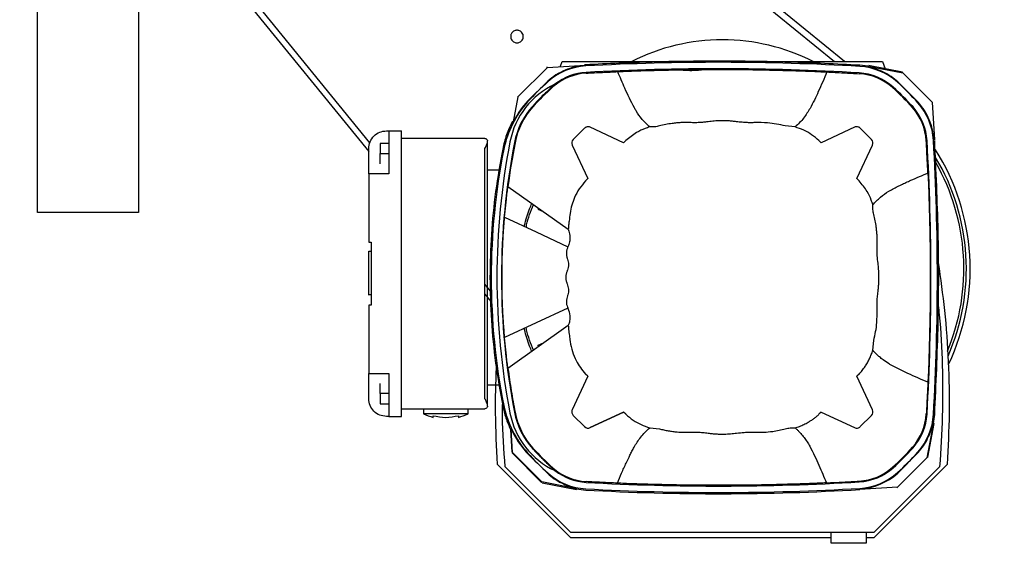
# Model space of a CAD drawing. Units: millimetres. Extents: x 11 to 419, y 1 to 296.
# Drawn here: x 107 to 114, y 248 to 252 of the extents above; entities that cross this region are included whole.
import ezdxf

# ---------------------------------------------------------------- set-up
doc = ezdxf.new("R2010")
doc.units = ezdxf.units.MM
doc.styles.add('SLDTEXTSTYLE0', font='TXT', dxfattribs={"width": 0.605})
doc.dimstyles.new('SLDDIMSTYLE0', dxfattribs={"dimtxt": 3.5, "dimasz": 3.302, "dimexe": 0, "dimexo": 0.0625, "dimgap": 0.875, "dimtad": 1, "dimdec": 3, "dimlfac": 50, "dimrnd": 1e-09, "dimzin": 12, "dimdsep": 46, "dimtxsty": 'SLDTEXTSTYLE0', "dimsah": 1, "dimcen": 0.09, "dimadec": 0, "dimazin": 3, "dimtfac": 1, "dimtdec": 3, "dimtofl": 0, "dimtmove": 0, "dimatfit": 3, "dimfxl": 0, "dimfrac": 2, "dimtolj": 1, "dimtzin": 12, "dimarcsym": 0})

# ---------------------------------------------------------------- blocks, each defined once
blk = doc.blocks.new('_D_1')
at = {"color": 7, "linetype": 'Continuous', "lineweight": 0}
for p, q in [((98.5997, 255.9575), (188.9199, 255.9575)), ((187.9199, 255.9575), (187.9199, 226.1575)), ((100.2157, 226.1575), (188.9199, 226.1575))]:
    blk.add_line(p, q, dxfattribs=at)
at = {"color": 7, "linetype": 'Continuous', "lineweight": 18}
for points in [[(187.9199, 255.9575), (187.4119, 252.6555), (188.4279, 252.6555)], [(187.9199, 226.1575), (188.4279, 229.4595), (187.4119, 229.4595)]]:
    blk.add_solid(points, dxfattribs=at)
at = {"color": 7, "linetype": 'Continuous', "lineweight": 18, "insert": (183.4082, 236.3781), "char_height": 3.5, "attachment_point": 1, "rotation": 90, "style": 'SLDTEXTSTYLE0'}
blk.add_mtext('1490', dxfattribs=at)

msp = doc.modelspace()

# ---------------------------------------------------------------- linework, layer by layer
at = {"color": 7, "linetype": 'Continuous', "lineweight": 25}
for p, q in [((106.681136, 250.401379), (106.681136, 254.571379)), ((107.481136, 253.401379), (107.481136, 250.401379)), ((112.189554, 252.251379), (112.991451, 251.598688)), ((113.070658, 251.598688), (112.26876, 252.251379)), ((108.263536, 252.163146), (109.303827, 250.885042)), ((109.312728, 250.953313), (108.359812, 252.124067)), ((110.822268, 251.561029), (110.836327, 251.598688)), ((110.836327, 251.598688), (111.937314, 251.598688)), ((112.20084, 251.598688), (113.371327, 251.598688)), ((113.371327, 251.598688), (113.393248, 251.539991)), ((110.484887, 251.316924), (110.717898, 251.549935)), ((110.717898, 251.549935), (110.714195, 251.553637)), ((110.717898, 251.549935), (111.01609, 251.567623)), ((111.022054, 251.571471), (111.011549, 251.570778)), ((111.746413, 251.531522), (111.771264, 251.532015)), ((111.95325, 251.534042), (111.979063, 251.534107)), ((112.228582, 251.533694), (112.258382, 251.533516)), ((112.427808, 251.5311), (112.458161, 251.530413)), ((113.25631, 251.559541), (113.191563, 251.567624)), ((113.25524, 251.561241), (113.532183, 251.507508)), ((113.53061, 251.51334), (113.259869, 251.56587)), ((113.371327, 251.548688), (113.373003, 251.543919)), ((113.535886, 251.511211), (113.532183, 251.507508)), ((113.532183, 251.507508), (113.765194, 251.274497)), ((110.72067, 251.441723), (110.558015, 251.279927)), ((113.654565, 251.274435), (113.492485, 251.436808)), ((110.778134, 251.417531), (110.757684, 251.400159)), ((110.484887, 251.316924), (110.446909, 251.121181)), ((110.481185, 251.320627), (110.484887, 251.316924)), ((113.765194, 251.274497), (113.782883, 250.976306)), ((110.446909, 251.121181), (110.441613, 251.122371)), ((109.443827, 251.048568), (109.463827, 251.048568)), ((109.463827, 251.048568), (109.563827, 251.048568)), ((111.011813, 251.069396), (110.923, 250.980583)), ((111.32096, 250.954279), (111.057002, 251.077364)), ((112.679448, 251.079382), (112.602221, 251.086915)), ((113.150653, 251.077364), (112.886695, 250.954279)), ((113.284655, 250.980583), (113.195842, 251.069396)), ((110.223827, 250.988568), (109.563827, 250.988568)), ((110.243827, 250.961483), (110.243827, 250.968568)), ((110.243827, 248.875653), (110.243827, 250.961483)), ((111.32096, 250.954279), (111.338947, 250.971206)), ((112.868708, 250.971206), (112.886695, 250.954279)), ((109.303827, 250.848568), (109.303827, 250.908568)), ((109.393827, 250.948568), (109.393827, 250.868568)), ((109.463827, 250.948568), (109.393827, 250.948568)), ((109.463827, 250.908568), (109.463827, 250.708568)), ((109.563827, 248.928568), (109.563827, 250.908568)), ((110.223827, 248.928568), (110.223827, 250.908568)), ((110.915031, 250.935394), (111.038117, 250.671436)), ((113.169538, 250.671436), (113.292623, 250.935394)), ((109.393827, 250.788568), (109.393827, 250.868568)), ((109.393827, 250.868568), (109.463827, 250.868568)), ((110.336679, 250.738568), (110.243827, 250.738568)), ((109.303827, 250.708568), (109.303827, 250.168568)), ((109.463827, 250.708568), (109.443827, 250.708568)), ((111.021189, 250.653449), (111.038117, 250.671436)), ((113.169538, 250.671436), (113.186466, 250.653449)), ((110.406276, 250.608853), (110.88328, 250.269533)), ((110.381477, 250.38944), (110.393459, 250.508453)), ((110.647488, 250.437265), (110.643809, 250.428384)), ((110.643809, 250.428384), (110.685734, 250.410059)), ((107.481136, 250.401379), (106.681136, 250.401379)), ((110.379398, 250.364858), (110.381477, 250.38944)), ((113.746219, 250.245847), (113.746831, 250.21709)), ((109.323827, 250.168568), (109.323827, 249.668568)), ((109.303827, 250.095061), (109.323827, 250.095061)), ((109.303827, 249.749237), (109.303827, 250.095001)), ((110.360627, 250.021478), (110.360902, 250.03402)), ((110.267377, 249.780429), (110.223827, 249.833935)), ((109.323827, 249.749958), (109.303827, 249.749958)), ((110.223827, 249.754729), (110.270087, 249.697894)), ((109.303827, 249.668568), (109.303827, 249.128568)), ((113.746831, 249.560046), (113.746282, 249.534092)), ((110.88328, 249.507604), (110.406288, 249.168293)), ((110.381477, 249.387696), (110.379398, 249.412278)), ((110.393459, 249.268683), (110.381477, 249.387696)), ((110.685731, 249.367076), (110.643809, 249.348752)), ((110.643809, 249.348752), (110.682502, 249.364779)), ((110.643809, 249.348752), (110.647487, 249.339872)), ((113.294642, 249.312947), (113.302174, 249.390174)), ((110.406288, 249.168293), (110.406276, 249.168285)), ((109.443827, 249.128568), (109.463827, 249.128568)), ((109.463827, 249.128568), (109.463827, 248.928568)), ((111.038117, 249.1057), (110.915031, 248.841743)), ((111.038117, 249.1057), (111.021189, 249.123688)), ((113.186466, 249.123688), (113.169538, 249.1057)), ((113.292623, 248.841743), (113.169538, 249.1057)), ((109.393827, 248.968568), (109.393827, 249.048568)), ((110.243827, 249.038568), (110.336679, 249.038568)), ((109.303827, 248.928568), (109.303827, 248.988568)), ((109.393827, 248.968568), (109.393827, 248.888568)), ((109.463827, 248.968568), (109.393827, 248.968568)), ((109.393827, 248.888568), (109.463827, 248.888568)), ((110.243827, 248.868568), (110.243827, 248.875653)), ((109.463827, 248.788568), (109.443827, 248.788568)), ((109.463827, 248.788568), (109.563827, 248.788568)), ((109.563827, 248.848568), (110.223827, 248.848568)), ((109.737827, 248.848568), (109.737827, 248.808568)), ((109.813827, 248.781089), (109.813827, 248.793915)), ((110.013827, 248.793915), (110.013827, 248.781038)), ((110.089827, 248.808568), (110.089827, 248.848568)), ((110.923, 248.796554), (111.011813, 248.70774)), ((111.057002, 248.699772), (111.32096, 248.822858)), ((111.32096, 248.822858), (111.057002, 248.699772)), ((111.338947, 248.80593), (111.32096, 248.822858)), ((112.886695, 248.822858), (112.868708, 248.80593)), ((112.886695, 248.822858), (113.150653, 248.699772)), ((113.195842, 248.70774), (113.284655, 248.796554)), ((113.776143, 248.73533), (113.784838, 248.803845)), ((113.7765, 248.737156), (113.722768, 248.460212)), ((113.729625, 248.46707), (113.781129, 248.732527)), ((110.426785, 248.684246), (110.43156, 248.686397)), ((110.426785, 248.684246), (110.437418, 248.505001)), ((110.442461, 248.502639), (110.43156, 248.686397)), ((111.528207, 248.697754), (111.605433, 248.690221)), ((110.442461, 248.502639), (110.438758, 248.498936)), ((110.438758, 248.498936), (110.671769, 248.265925)), ((110.675472, 248.269628), (110.442461, 248.502639)), ((110.558015, 248.497209), (110.72067, 248.335413)), ((113.492485, 248.340329), (113.654565, 248.502701)), ((113.729625, 248.46707), (113.722768, 248.460212)), ((110.903827, 247.828688), (110.323827, 248.408688)), ((110.903827, 247.868688), (110.383827, 248.388688)), ((113.883827, 248.408688), (113.303827, 247.828688)), ((113.823827, 248.388688), (113.303827, 247.868688)), ((113.722768, 248.460212), (113.489757, 248.227202)), ((110.778134, 248.359605), (110.757684, 248.376977)), ((110.671769, 248.265925), (110.675472, 248.269628)), ((110.952415, 248.215895), (110.675472, 248.269628)), ((110.677045, 248.263796), (110.947786, 248.211266)), ((111.483792, 248.25189), (111.473127, 248.252185)), ((111.771264, 248.245121), (111.749221, 248.245555)), ((112.258382, 248.24362), (112.228582, 248.243442)), ((112.746655, 248.254696), (112.736117, 248.25436)), ((110.949869, 248.21497), (111.022054, 248.205665)), ((113.489757, 248.227202), (113.191565, 248.209513)), ((113.489757, 248.227202), (113.484544, 248.221989)), ((113.303827, 247.868688), (110.903827, 247.868688)), ((112.963827, 247.868688), (112.963827, 247.788688)), ((113.243827, 247.788688), (113.243827, 247.868688)), ((112.963827, 247.828688), (110.903827, 247.828688)), ((113.303827, 247.828688), (113.243827, 247.828688))]:
    msp.add_line(p, q, dxfattribs=at)
at = {"color": 7, "linetype": 'Continuous', "lineweight": 25, "flags": 128}
for points in [[(110.379398, 250.364858), (110.63, 250.248211), (110.880601, 250.131564)], [(110.880601, 249.645572), (110.63, 249.528925), (110.379398, 249.412278)]]:
    msp.add_lwpolyline(points, dxfattribs=at)
at = {"color": 7, "linetype": 'Continuous', "lineweight": 25}
for centre, radius, start, end in [((112.103827, 250.168688), 1.6, 90, 116.6516801), ((112.103827, 250.168688), 1.6, 63.3483199, 90), ((112.073168, 232.600568), 18.9904, 86.6254537, 93.1713249), ((111.049715, 251.072237), 0.4904, 93.1713249, 131.6865684), ((111.049715, 251.072237), 0.4393, 93.1713249, 128.1857059), ((112.073168, 232.600568), 18.9393, 86.6254537, 93.1713249), ((112.073168, 232.600568), 18.933854, 90.3628868, 90.9136329), ((113.162132, 251.068491), 0.4393, 48.1102102, 86.6254537), ((113.162132, 251.068491), 0.4904, 48.1102102, 86.6254537), ((112.103827, 249.888568), 2.0754, 131.6865684, 138.0101751), ((111.049715, 251.072237), 0.433156, 93.1713249, 131.6865684), ((113.162132, 251.068491), 0.433156, 48.1102102, 86.6254537), ((112.103827, 249.888568), 2.0754, 41.7866035, 48.1102102), ((111.045197, 250.841423), 0.634999, 114.8707212, 169.0138963), ((112.103827, 249.888568), 2.018156, 131.6865684, 138.0101751), ((112.103827, 249.888568), 2.018156, 41.7866035, 48.1102102), ((112.103827, 249.888568), 2.0243, 41.7866035, 48.1102102), ((111.148734, 250.748231), 0.7904, 138.0101751, 168.7187418), ((113.285654, 250.944746), 0.4904, 3.2728348, 41.7866035), ((111.045197, 250.841423), 0.598953, 138.0101751, 169.0138963), ((111.045197, 250.841423), 0.593856, 138.0101751, 169.0138963), ((113.285654, 250.944746), 0.433156, 3.2728348, 41.7866035), ((113.285654, 250.944746), 0.4393, 3.2728348, 41.7866035), ((115.953564, 249.888568), 5.634999, 169.0138963, 190.9861037), ((110.951284, 250.952298), 0.04, 135, 205), ((113.256371, 250.952298), 0.04, 335, 45), ((94.815827, 249.888568), 18.9393, 356.7271652, 3.2728348), ((94.815827, 249.888568), 18.9904, 356.7271652, 3.2728348), ((115.458264, 249.888568), 5.184836, 168.7187418, 191.2812582), ((115.953564, 249.888568), 5.598953, 169.0138963, 190.9861037), ((115.953564, 249.888568), 5.593856, 169.0138963, 172.6018526), ((112.31596, 249.956556), 1.75, 334.5282589, 32.5727233), ((112.31596, 249.956556), 1.72, 336.300854, 30.8620046), ((112.31596, 249.956556), 1.7, 337.4855743, 29.6885275), ((111.148734, 249.028905), 0.7904, 191.2812582, 221.9898249), ((109.913827, 249.175768), 0.4072, 244.3885117, 255.7809148), ((109.913827, 249.175768), 0.4072, 284.216087, 295.6095401), ((111.045197, 248.935714), 0.634999, 190.9861037, 245.1292788), ((111.045197, 248.935714), 0.598953, 190.9861037, 221.9898249), ((111.045197, 248.935714), 0.593856, 190.9861037, 221.9898249), ((113.256371, 248.824838), 0.04, 315, 25), ((113.285654, 248.83239), 0.433156, 318.2133965, 356.7271652), ((113.285654, 248.83239), 0.4393, 318.2133965, 356.7271652), ((113.285654, 248.83239), 0.4904, 318.2133965, 356.7271652), ((111.040097, 248.736024), 0.04, 225, 294.9999991), ((112.103827, 249.888568), 2.018156, 311.8897898, 318.2133965), ((112.103827, 249.888568), 2.0754, 221.9898249, 228.3134316), ((112.103827, 249.888568), 2.018156, 221.9898249, 228.3134316), ((112.103827, 249.888568), 2.0243, 311.8897898, 318.2133965), ((112.103827, 249.888568), 2.0754, 311.8897898, 318.2133965), ((111.049715, 248.704899), 0.4904, 228.3134316, 266.8286751), ((111.049715, 248.704899), 0.433156, 228.3134316, 266.8286751), ((111.049715, 248.704899), 0.4393, 231.8142941, 266.8286751), ((113.162132, 248.708646), 0.433156, 273.3745463, 311.8897898), ((113.162132, 248.708646), 0.4393, 273.3745463, 311.8897898), ((113.162132, 248.708646), 0.4904, 273.3745463, 311.8897898), ((113.162132, 248.708646), 0.494763, 273.3745463, 311.8897898), ((112.073168, 267.176568), 18.9393, 266.8286751, 273.3745463), ((112.073168, 267.176568), 19, 266.8286751, 273.3745463), ((112.073168, 267.176568), 18.9904, 266.8286751, 273.3745463)]:
    msp.add_arc(centre, radius, start, end, dxfattribs=at)
for points, knots in [([(110.512837, 251.830389), (110.507917, 251.83436), (110.50032, 251.84049), (110.487677, 251.84433), (110.477492, 251.84538), (110.467266, 251.844353), (110.454764, 251.840376), (110.441268, 251.831247), (110.432141, 251.817754), (110.428164, 251.805253), (110.427136, 251.795031), (110.428184, 251.784843), (110.432023, 251.772198), (110.438156, 251.764599), (110.442127, 251.759678)], [0, 0, 0, 0, 0.11972147, 0.18482649, 0.24999997, 0.31510502, 0.38027853, 0.5, 0.61972147, 0.68482649, 0.74999997, 0.81510502, 0.88027853, 1, 1, 1, 1]), ([(110.442127, 251.759678), (110.447047, 251.755707), (110.454644, 251.749577), (110.467287, 251.745737), (110.477472, 251.744688), (110.487698, 251.745715), (110.5002, 251.749691), (110.513695, 251.75882), (110.522822, 251.772313), (110.5268, 251.784814), (110.527828, 251.795036), (110.526779, 251.805225), (110.522941, 251.817869), (110.516808, 251.825468), (110.512837, 251.830389)], [0, 0, 0, 0, 0.11972147, 0.18482649, 0.24999997, 0.31510502, 0.38027853, 0.5, 0.61972147, 0.68482649, 0.74999997, 0.81510502, 0.88027853, 1, 1, 1, 1]), ([(111.025752, 251.504729), (111.047108, 251.50589), (111.089822, 251.508213), (111.17309, 251.512407), (111.235016, 251.515132), (111.275575, 251.516916)], [0, 0, 0, 0, 0.256532265, 0.513064531, 1, 1, 1, 1]), ([(111.275575, 251.516916), (111.29419, 251.517913), (111.319228, 251.519253), (111.34827, 251.520503), (111.35572, 251.520824)], [0, 0, 0, 0, 0.74348038, 1, 1, 1, 1]), ([(111.407108, 251.230418), (111.393685, 251.256321), (111.366843, 251.308122), (111.323248, 251.403812), (111.293958, 251.473301), (111.275575, 251.516916)], [0, 0, 0, 0, 0.27135812, 0.54267039, 1, 1, 1, 1]), ([(111.35572, 251.520824), (111.374502, 251.52158), (111.413137, 251.523134), (111.451847, 251.524281), (111.471739, 251.52487)], [0, 0, 0, 0, 0.486131219, 1, 1, 1, 1]), ([(111.471739, 251.52487), (111.482753, 251.525176), (111.504802, 251.525788), (111.538281, 251.526676), (111.572045, 251.527541), (111.606354, 251.528386), (111.641094, 251.52921), (111.676248, 251.530012), (111.711465, 251.530786), (111.734749, 251.531277), (111.746413, 251.531522)], [0, 0, 0, 0, 0.12183259, 0.24389223, 0.36669698, 0.48977942, 0.61631573, 0.74322233, 0.87137349, 1, 1, 1, 1]), ([(111.771264, 251.532015), (111.781027, 251.53103), (111.800569, 251.52906), (111.830432, 251.527563), (111.860781, 251.527184), (111.891611, 251.528128), (111.922478, 251.530264), (111.942987, 251.532782), (111.95325, 251.534042)], [0, 0, 0, 0, 0.16133504, 0.32292528, 0.49145963, 0.66028496, 0.82999392, 1, 1, 1, 1]), ([(111.979063, 251.534107), (111.986807, 251.534117), (112.002306, 251.534137), (112.025781, 251.53415), (112.049409, 251.534151), (112.075938, 251.534136), (112.10535, 251.534098), (112.134448, 251.534037), (112.160399, 251.533964), (112.183199, 251.533887), (112.205958, 251.533799), (112.221037, 251.533729), (112.228582, 251.533694)], [0, 0, 0, 0, 0.09417041, 0.18847044, 0.28316395, 0.37798988, 0.50606656, 0.63447238, 0.72555727, 0.81676024, 0.90832031, 1, 1, 1, 1]), ([(112.258382, 251.533516), (112.267987, 251.53344), (112.287221, 251.533288), (112.315831, 251.532974), (112.344093, 251.532603), (112.371995, 251.53217), (112.399953, 251.531676), (112.418515, 251.531292), (112.427808, 251.5311)], [0, 0, 0, 0, 0.17090825, 0.3422305, 0.50570424, 0.66955597, 0.83457721, 1, 1, 1, 1]), ([(112.458161, 251.530413), (112.481672, 251.529841), (112.528686, 251.528697), (112.621843, 251.526252), (112.689995, 251.524206), (112.734621, 251.522866)], [0, 0, 0, 0, 0.25669283, 0.51329316, 1, 1, 1, 1]), ([(112.734621, 251.522866), (112.753529, 251.522248), (112.792311, 251.520981), (112.831108, 251.5193), (112.85099, 251.518438)], [0, 0, 0, 0, 0.48753207, 1, 1, 1, 1]), ([(112.930994, 251.51428), (112.920115, 251.488424), (112.898356, 251.436711), (112.865508, 251.362713), (112.832718, 251.292328), (112.809433, 251.248018), (112.797785, 251.225855)], [0, 0, 0, 0, 0.26932009, 0.53864529, 0.76923379, 1, 1, 1, 1]), ([(112.85099, 251.518438), (112.872459, 251.51741), (112.90127, 251.51603), (112.924957, 251.514636), (112.930994, 251.51428)], [0, 0, 0, 0, 0.74514712, 1, 1, 1, 1]), ([(112.930994, 251.51428), (112.952936, 251.513262), (112.996822, 251.511225), (113.082375, 251.506903), (113.145967, 251.503273), (113.187629, 251.500895)], [0, 0, 0, 0, 0.25643036, 0.51286072, 1, 1, 1, 1]), ([(110.757684, 251.400159), (110.736643, 251.380695), (110.694025, 251.34127), (110.640792, 251.286851), (110.609811, 251.252865), (110.600017, 251.242121)], [0, 0, 0, 0, 0.40007614, 0.81035099, 1, 1, 1, 1]), ([(111.528207, 251.079382), (111.507675, 251.098957), (111.466151, 251.138545), (111.42961, 251.191698), (111.411673, 251.222562), (111.407108, 251.230418)], [0, 0, 0, 0, 0.42167302, 0.85280735, 1, 1, 1, 1]), ([(112.797785, 251.225855), (112.781867, 251.200305), (112.757841, 251.161743), (112.71665, 251.112723), (112.691881, 251.090525), (112.679448, 251.079382)], [0, 0, 0, 0, 0.49437652, 0.74618231, 1, 1, 1, 1]), ([(111.991391, 251.120786), (111.981658, 251.119534), (111.962181, 251.117029), (111.928353, 251.114265), (111.889905, 251.112592), (111.861272, 251.113285), (111.846936, 251.113631)], [0, 0, 0, 0, 0.20326023, 0.40678547, 0.70298166, 1, 1, 1, 1]), ([(112.216264, 251.120786), (112.205629, 251.122142), (112.184342, 251.124856), (112.152248, 251.127327), (112.120074, 251.128622), (112.090557, 251.128622), (112.063721, 251.127704), (112.039576, 251.126146), (112.015445, 251.123921), (111.999411, 251.121831), (111.991391, 251.120786)], [0, 0, 0, 0, 0.1425653, 0.28535259, 0.42791788, 0.57070517, 0.67779282, 0.78497445, 0.89243974, 1, 1, 1, 1]), ([(112.360719, 251.113631), (112.351036, 251.11335), (112.331659, 251.112786), (112.29785, 251.113352), (112.259297, 251.115465), (112.230622, 251.11901), (112.216264, 251.120786)], [0, 0, 0, 0, 0.200655045, 0.401565021, 0.700360481, 1, 1, 1, 1]), ([(111.057002, 251.077364), (111.053251, 251.078733), (111.045567, 251.081538), (111.03305, 251.081078), (111.021131, 251.077229), (111.014869, 251.071965), (111.011813, 251.069396)], [0, 0, 0, 0, 0.24407756, 0.5, 0.75592244, 1, 1, 1, 1]), ([(111.528207, 251.079382), (111.516307, 251.075561), (111.480551, 251.064079), (111.413721, 251.03263), (111.366614, 250.993933), (111.338947, 250.971206)], [0, 0, 0, 0, 0.1707083, 0.51294948, 1, 1, 1, 1]), ([(111.605433, 251.086915), (111.592886, 251.084119), (111.567455, 251.078453), (111.541405, 251.07907), (111.528207, 251.079382)], [0, 0, 0, 0, 0.493381251, 1, 1, 1, 1]), ([(111.846936, 251.113631), (111.835108, 251.113947), (111.81143, 251.114579), (111.775916, 251.113565), (111.740455, 251.111125), (111.700101, 251.106503), (111.654884, 251.099101), (111.621938, 251.090982), (111.605433, 251.086915)], [0, 0, 0, 0, 0.14553743, 0.291351, 0.43688843, 0.582702, 0.7909451, 1, 1, 1, 1]), ([(112.602221, 251.086915), (112.579064, 251.092415), (112.532749, 251.103414), (112.451949, 251.113923), (112.394425, 251.113739), (112.360719, 251.113631)], [0, 0, 0, 0, 0.29281373, 0.58562747, 1, 1, 1, 1]), ([(112.868708, 250.971206), (112.849603, 250.98748), (112.812344, 251.019216), (112.748162, 251.055705), (112.702534, 251.071428), (112.679448, 251.079382)], [0, 0, 0, 0, 0.34208674, 0.66712892, 1, 1, 1, 1]), ([(113.195842, 251.069396), (113.192785, 251.071965), (113.186524, 251.077229), (113.174605, 251.081078), (113.162088, 251.081538), (113.154404, 251.078733), (113.150653, 251.077364)], [0, 0, 0, 0, 0.24407756, 0.5, 0.75592244, 1, 1, 1, 1]), ([(110.223827, 250.988568), (110.2284, 250.987683), (110.235509, 250.986306), (110.242548, 250.977755), (110.243433, 250.971401), (110.243827, 250.968568)], [0, 0, 0, 0, 0.49973413, 0.77693005, 1, 1, 1, 1]), ([(110.223827, 250.908568), (110.228403, 250.917767), (110.235267, 250.931566), (110.242358, 250.949353), (110.243337, 250.957437), (110.243827, 250.961483)], [0, 0, 0, 0, 0.49975323, 0.74960582, 1, 1, 1, 1]), ([(113.730958, 250.714525), (113.729983, 250.736326), (113.728034, 250.779926), (113.723886, 250.864918), (113.720392, 250.928091), (113.718103, 250.969475)], [0, 0, 0, 0, 0.25645533, 0.51291066, 1, 1, 1, 1]), ([(111.021189, 250.653449), (111.003534, 250.63264), (110.968999, 250.591938), (110.933967, 250.525398), (110.90982, 250.460063), (110.902209, 250.417274), (110.898366, 250.395675)], [0, 0, 0, 0, 0.28168808, 0.55100699, 0.77334209, 1, 1, 1, 1]), ([(113.294642, 250.464189), (113.290821, 250.476088), (113.279339, 250.511843), (113.24789, 250.578673), (113.209193, 250.625781), (113.186466, 250.653449)], [0, 0, 0, 0, 0.1707015, 0.512929, 1, 1, 1, 1]), ([(113.442557, 250.582728), (113.455326, 250.58948), (113.480869, 250.602988), (113.519293, 250.621745), (113.557721, 250.639767), (113.605837, 250.661471), (113.663613, 250.686543), (113.708508, 250.705197), (113.730958, 250.714525)], [0, 0, 0, 0, 0.13303564, 0.26613399, 0.3991628, 0.53221358, 0.76608789, 1, 1, 1, 1]), ([(113.730958, 250.714525), (113.731994, 250.695596), (113.733431, 250.669341), (113.734768, 250.638944), (113.735141, 250.630462)], [0, 0, 0, 0, 0.72097161, 1, 1, 1, 1]), ([(110.393459, 250.508453), (110.395576, 250.526411), (110.399798, 250.56222), (110.404121, 250.593339), (110.406276, 250.608853)], [0, 0, 0, 0, 0.5014589, 1, 1, 1, 1]), ([(113.294642, 250.464188), (113.314176, 250.484588), (113.353685, 250.525848), (113.405783, 250.561443), (113.435629, 250.578718), (113.442557, 250.582728)], [0, 0, 0, 0, 0.42888836, 0.86743037, 1, 1, 1, 1]), ([(113.735141, 250.630462), (113.735861, 250.612998), (113.737336, 250.577235), (113.73846, 250.541474), (113.739036, 250.523175)], [0, 0, 0, 0, 0.48832091, 1, 1, 1, 1]), ([(113.739036, 250.523174), (113.739364, 250.512056), (113.74002, 250.489799), (113.740974, 250.456002), (113.741905, 250.421915), (113.742817, 250.387275), (113.743708, 250.352198), (113.744576, 250.316699), (113.745417, 250.281135), (113.745951, 250.257625), (113.746219, 250.245847)], [0, 0, 0, 0, 0.12183459, 0.2438856, 0.36667118, 0.48973918, 0.61626646, 0.74317071, 0.87134299, 1, 1, 1, 1]), ([(110.535334, 250.292275), (110.536015, 250.295429), (110.546303, 250.343003), (110.565945, 250.404278), (110.589078, 250.46048), (110.594915, 250.474663)], [0, 0, 0, 0, 0.05039996, 0.76036387, 1, 1, 1, 1]), ([(110.549846, 250.28552), (110.55103, 250.291681), (110.562929, 250.353597), (110.586771, 250.412312), (110.60824, 250.465184)], [0, 0, 0, 0, 0.09951377, 1, 1, 1, 1]), ([(113.302174, 250.386962), (113.299379, 250.399509), (113.293713, 250.42494), (113.294329, 250.450991), (113.294642, 250.464189)], [0, 0, 0, 0, 0.49338125, 1, 1, 1, 1]), ([(110.366451, 250.175522), (110.366912, 250.183704), (110.367836, 250.200102), (110.369346, 250.225042), (110.370944, 250.250138), (110.372574, 250.274386), (110.374221, 250.297747), (110.375876, 250.320188), (110.377597, 250.342597), (110.378797, 250.357433), (110.379398, 250.364858)], [0, 0, 0, 0, 0.13140503, 0.26336428, 0.39476098, 0.52664589, 0.64433489, 0.76230496, 0.88104096, 1, 1, 1, 1]), ([(110.898366, 250.395675), (110.895596, 250.374685), (110.891441, 250.343198), (110.886598, 250.301126), (110.884387, 250.280064), (110.883281, 250.269533)], [0, 0, 0, 0, 0.49992562, 0.74995379, 1, 1, 1, 1]), ([(113.328891, 250.14546), (113.329206, 250.157285), (113.329839, 250.180957), (113.328825, 250.216464), (113.326386, 250.251917), (113.321766, 250.292272), (113.314363, 250.337497), (113.306243, 250.370452), (113.302174, 250.386962)], [0, 0, 0, 0, 0.145505431, 0.291286826, 0.436792254, 0.58257365, 0.790880549, 1, 1, 1, 1]), ([(110.88328, 250.269533), (110.885238, 250.26447), (110.889697, 250.252945), (110.894643, 250.232531), (110.897604, 250.204023), (110.895005, 250.168664), (110.885419, 250.143973), (110.880601, 250.131564)], [0, 0, 0, 0, 0.11471311, 0.26113703, 0.44243766, 0.71978768, 1, 1, 1, 1]), ([(113.746831, 250.21709), (113.747193, 250.197586), (113.748278, 250.139117), (113.748967, 250.070256), (113.74915, 250.022498), (113.749186, 250.013328)], [0, 0, 0, 0, 0.28797629, 0.86327681, 1, 1, 1, 1]), ([(110.360902, 250.03402), (110.361254, 250.04753), (110.362287, 250.087207), (110.364279, 250.135157), (110.366058, 250.168222), (110.366451, 250.175522)], [0, 0, 0, 0, 0.28689046, 0.84255642, 1, 1, 1, 1]), ([(110.880601, 250.131565), (110.879103, 250.128129), (110.876094, 250.121229), (110.872747, 250.110311), (110.870318, 250.098998), (110.868969, 250.087531), (110.868681, 250.076091), (110.869418, 250.064701), (110.871235, 250.053273), (110.873807, 250.043016), (110.876057, 250.036725), (110.876991, 250.034116)], [0, 0, 0, 0, 0.11221856, 0.22535313, 0.34141262, 0.45848828, 0.57070748, 0.68384665, 0.79991128, 0.91699609, 1, 1, 1, 1]), ([(113.336045, 250.001005), (113.333749, 250.020509), (113.329782, 250.054218), (113.327888, 250.102495), (113.328556, 250.131125), (113.328891, 250.14546)], [0, 0, 0, 0, 0.40674617, 0.70296198, 1, 1, 1, 1]), ([(109.303827, 250.095001), (109.303827, 250.09508), (109.303827, 250.095234), (109.303827, 250.095474), (109.303827, 250.095705), (109.303827, 250.095916), (109.303827, 250.096101), (109.303827, 250.096236), (109.303827, 250.09632), (109.303827, 250.096331), (109.303827, 250.096337)], [0, 0, 0, 0, 0.12846342, 0.24967808, 0.37089273, 0.49935615, 0.62541208, 0.74563596, 0.86797633, 1, 1, 1, 1]), ([(110.876991, 250.034116), (110.880842, 250.019584), (110.888545, 249.990521), (110.882187, 249.957543), (110.875473, 249.941463), (110.874492, 249.939112)], [0, 0, 0, 0, 0.46056693, 0.92114889, 1, 1, 1, 1]), ([(110.360627, 249.755658), (110.360409, 249.767181), (110.359972, 249.790254), (110.359548, 249.825165), (110.359299, 249.860247), (110.359244, 249.894205), (110.359357, 249.926987), (110.359621, 249.958558), (110.360029, 249.990109), (110.360427, 250.011015), (110.360627, 250.021478)], [0, 0, 0, 0, 0.13123518, 0.26276353, 0.3940049, 0.52558679, 0.6435914, 0.76184385, 0.88081065, 1, 1, 1, 1]), ([(113.336045, 249.776131), (113.337401, 249.786766), (113.340115, 249.808052), (113.342586, 249.840145), (113.343882, 249.872317), (113.343881, 249.901833), (113.342963, 249.92867), (113.341406, 249.952817), (113.339181, 249.976949), (113.337091, 249.992984), (113.336045, 250.001005)], [0, 0, 0, 0, 0.1425587, 0.28533937, 0.42789807, 0.57067874, 0.67777296, 0.78496117, 0.89243309, 1, 1, 1, 1]), ([(113.749186, 250.013328), (113.749216, 250.002783), (113.749277, 249.981667), (113.749338, 249.949683), (113.749375, 249.917537), (113.749385, 249.885927), (113.749371, 249.854889), (113.749333, 249.824454), (113.749273, 249.794029), (113.749215, 249.77389), (113.749186, 249.763808)], [0, 0, 0, 0, 0.12807513, 0.25647779, 0.38455315, 0.51295745, 0.6340159, 0.75535206, 0.87753378, 1, 1, 1, 1]), ([(113.812383, 250.005763), (113.830467, 249.879918), (113.867929, 249.619221), (113.895632, 249.221276), (113.904508, 248.814256), (113.890721, 248.543878), (113.883827, 248.408688)], [0, 0, 0, 0, 0.23804106, 0.49311785, 0.74655723, 1, 1, 1, 1]), ([(110.874492, 249.939112), (110.873028, 249.935541), (110.870088, 249.928367), (110.866928, 249.917028), (110.864754, 249.90529), (110.863735, 249.893423), (110.863842, 249.881625), (110.865035, 249.869922), (110.867378, 249.858215), (110.870554, 249.847505), (110.873297, 249.8409), (110.874492, 249.838024)], [0, 0, 0, 0, 0.1112376, 0.22343869, 0.33872896, 0.45509556, 0.56633378, 0.67854043, 0.79383653, 0.91021354, 1, 1, 1, 1]), ([(110.874492, 249.838024), (110.879102, 249.823715), (110.888322, 249.795097), (110.883706, 249.76183), (110.877847, 249.745419), (110.876991, 249.74302)], [0, 0, 0, 0, 0.46056692, 0.92114887, 1, 1, 1, 1]), ([(109.303827, 249.748573), (109.303827, 249.74858), (109.303827, 249.748594), (109.303827, 249.748727), (109.303827, 249.748946), (109.303827, 249.749136), (109.303827, 249.749237)], [0, 0, 0, 0, 0.26304815, 0.5, 0.73695185, 1, 1, 1, 1]), ([(110.366451, 249.601614), (110.366057, 249.608915), (110.364946, 249.629525), (110.362806, 249.676821), (110.36136, 249.721351), (110.360716, 249.751482), (110.360627, 249.755658)], [0, 0, 0, 0, 0.14450373, 0.40792678, 0.9179383, 1, 1, 1, 1]), ([(110.876991, 249.74302), (110.873088, 249.72815), (110.865282, 249.698408), (110.872231, 249.664553), (110.879484, 249.648104), (110.880601, 249.645572)], [0, 0, 0, 0, 0.45828906, 0.91659554, 1, 1, 1, 1]), ([(113.328891, 249.631677), (113.328534, 249.65106), (113.327911, 249.684869), (113.330761, 249.733099), (113.334282, 249.761774), (113.336045, 249.776131)], [0, 0, 0, 0, 0.40152689, 0.70034139, 1, 1, 1, 1]), ([(113.749186, 249.763808), (113.749151, 249.754636), (113.749044, 249.726394), (113.748658, 249.678155), (113.747931, 249.619073), (113.747199, 249.579792), (113.746831, 249.560046)], [0, 0, 0, 0, 0.1366224, 0.42065829, 0.70878475, 1, 1, 1, 1]), ([(110.880601, 249.645572), (110.887525, 249.625222), (110.898643, 249.592547), (110.89592, 249.544529), (110.887509, 249.519957), (110.88328, 249.507604)], [0, 0, 0, 0, 0.45087756, 0.72394371, 1, 1, 1, 1]), ([(113.812383, 249.667461), (113.815324, 249.642696), (113.834127, 249.48433), (113.846543, 249.191077), (113.850303, 248.789032), (113.832653, 248.522137), (113.823827, 248.388688)], [0, 0, 0, 0, 0.0584228, 0.37359677, 0.68679627, 1, 1, 1, 1]), ([(110.379398, 249.412278), (110.377306, 249.438933), (110.373808, 249.483505), (110.369571, 249.547424), (110.367497, 249.583443), (110.366451, 249.601614)], [0, 0, 0, 0, 0.42434889, 0.70958472, 1, 1, 1, 1]), ([(113.302174, 249.390174), (113.307674, 249.413332), (113.318674, 249.459647), (113.329183, 249.540446), (113.328998, 249.59797), (113.328891, 249.631677)], [0, 0, 0, 0, 0.29281373, 0.58562747, 1, 1, 1, 1]), ([(110.594915, 249.302474), (110.589101, 249.316658), (110.566059, 249.372879), (110.54537, 249.433953), (110.536142, 249.481767), (110.535527, 249.484951)], [0, 0, 0, 0, 0.2395242, 0.94935777, 1, 1, 1, 1]), ([(110.60824, 249.311953), (110.586771, 249.364825), (110.562929, 249.42354), (110.55103, 249.485455), (110.549846, 249.491616)], [0, 0, 0, 0, 0.90048579, 1, 1, 1, 1]), ([(110.883281, 249.507604), (110.884387, 249.497077), (110.887152, 249.470756), (110.892085, 249.428693), (110.896272, 249.397206), (110.898366, 249.381462)], [0, 0, 0, 0, 0.24995563, 0.62494738, 1, 1, 1, 1]), ([(113.746282, 249.534092), (113.745748, 249.510573), (113.74468, 249.463544), (113.742412, 249.371357), (113.740509, 249.304154), (113.739272, 249.260481)], [0, 0, 0, 0, 0.259406457, 0.518718946, 1, 1, 1, 1]), ([(110.898366, 249.381462), (110.903405, 249.354642), (110.91326, 249.30218), (110.942869, 249.233056), (110.978399, 249.173144), (111.006835, 249.140279), (111.021189, 249.123688)], [0, 0, 0, 0, 0.28168808, 0.55100699, 0.77334209, 1, 1, 1, 1]), ([(110.406275, 249.168285), (110.404121, 249.183798), (110.399798, 249.214915), (110.395576, 249.250725), (110.393459, 249.268683)], [0, 0, 0, 0, 0.498524064, 1, 1, 1, 1]), ([(113.186466, 249.123688), (113.194808, 249.133005), (113.211547, 249.151699), (113.233318, 249.18164), (113.252572, 249.212577), (113.269135, 249.244568), (113.283536, 249.278007), (113.290932, 249.301277), (113.294642, 249.312947)], [0, 0, 0, 0, 0.17049452, 0.34208659, 0.50413405, 0.66712286, 0.83305583, 1, 1, 1, 1]), ([(113.44428, 249.191991), (113.437745, 249.195784), (113.414781, 249.209111), (113.382292, 249.231317), (113.350814, 249.256459), (113.322955, 249.281045), (113.305983, 249.300168), (113.294642, 249.312948)], [0, 0, 0, 0, 0.12328634, 0.43321548, 0.62024108, 0.74621898, 1, 1, 1, 1]), ([(113.739271, 249.260483), (113.738647, 249.240216), (113.737363, 249.198534), (113.735603, 249.156891), (113.734699, 249.135496)], [0, 0, 0, 0, 0.48620341, 1, 1, 1, 1]), ([(110.323827, 248.408688), (110.316528, 248.544324), (110.302826, 248.798935), (110.310746, 249.053771), (110.314446, 249.172852)], [0, 0, 0, 0, 0.53271814, 1, 1, 1, 1]), ([(110.406276, 249.168285), (110.410247, 249.138818), (110.41819, 249.079886), (110.435953, 248.96447), (110.451795, 248.878887), (110.462225, 248.822542)], [0, 0, 0, 0, 0.254638961, 0.509277921, 1, 1, 1, 1]), ([(113.730802, 249.059048), (113.704607, 249.070139), (113.652216, 249.092321), (113.578191, 249.125409), (113.508784, 249.157989), (113.465787, 249.180654), (113.44428, 249.191991)], [0, 0, 0, 0, 0.27466696, 0.54933944, 0.77458748, 1, 1, 1, 1]), ([(113.734699, 249.135496), (113.733705, 249.114384), (113.73241, 249.086855), (113.731106, 249.064305), (113.730802, 249.059048)], [0, 0, 0, 0, 0.7668579, 1, 1, 1, 1]), ([(113.730802, 249.059048), (113.729837, 249.037548), (113.727907, 248.994548), (113.723808, 248.910745), (113.720361, 248.848458), (113.718103, 248.807661)], [0, 0, 0, 0, 0.25650796, 0.51301592, 1, 1, 1, 1]), ([(110.243827, 248.875653), (110.243337, 248.879699), (110.242358, 248.887783), (110.235267, 248.905571), (110.228403, 248.919369), (110.223827, 248.928568)], [0, 0, 0, 0, 0.25039492, 0.50024824, 1, 1, 1, 1]), ([(110.243827, 248.868568), (110.243433, 248.865735), (110.242548, 248.859381), (110.23551, 248.85083), (110.2284, 248.849453), (110.223827, 248.848568)], [0, 0, 0, 0, 0.22306462, 0.50026436, 1, 1, 1, 1]), ([(110.383827, 248.388688), (110.373623, 248.522526), (110.361095, 248.686835), (110.362362, 248.851494), (110.362597, 248.88203)], [0, 0, 0, 0, 0.81455298, 1, 1, 1, 1]), ([(109.913827, 248.808568), (109.891687, 248.808568), (109.857629, 248.808568), (109.816653, 248.808568), (109.788456, 248.808568), (109.765743, 248.808568), (109.743823, 248.808568), (109.740211, 248.808568), (109.737865, 248.808568)], [0, 0, 0, 0, 0.23963096, 0.36862851, 0.50036357, 0.63209863, 0.76109618, 1, 1, 1, 1]), ([(110.089784, 248.808568), (110.087439, 248.808568), (110.083828, 248.808568), (110.061912, 248.808568), (110.039198, 248.808568), (110.011002, 248.808568), (109.970026, 248.808568), (109.935968, 248.808568), (109.913827, 248.808568)], [0, 0, 0, 0, 0.2388173, 0.36782951, 0.49957955, 0.63132958, 0.7603418, 1, 1, 1, 1]), ([(110.915031, 248.841743), (110.913662, 248.837992), (110.910858, 248.830308), (110.911318, 248.817791), (110.915167, 248.805871), (110.92043, 248.79961), (110.923, 248.796554)], [0, 0, 0, 0, 0.24407756, 0.5, 0.75592244, 1, 1, 1, 1]), ([(111.338947, 248.80593), (111.358052, 248.789656), (111.395311, 248.75792), (111.459493, 248.721431), (111.505121, 248.705709), (111.528207, 248.697754)], [0, 0, 0, 0, 0.34208678, 0.66712894, 1, 1, 1, 1]), ([(112.679448, 248.697754), (112.691365, 248.701549), (112.715199, 248.709138), (112.74973, 248.724121), (112.779802, 248.739924), (112.805621, 248.755878), (112.827525, 248.771216), (112.848709, 248.78779), (112.862034, 248.799877), (112.868708, 248.80593)], [0, 0, 0, 0, 0.170492492, 0.340984831, 0.512574802, 0.633441532, 0.75469715, 0.877146363, 1, 1, 1, 1]), ([(113.150653, 248.699772), (113.154404, 248.698403), (113.162088, 248.695599), (113.174605, 248.696058), (113.186524, 248.699907), (113.192785, 248.705171), (113.195842, 248.70774)], [0, 0, 0, 0, 0.24407756, 0.5, 0.75592244, 1, 1, 1, 1]), ([(111.404663, 248.54496), (111.421269, 248.57163), (111.446334, 248.611886), (111.489253, 248.663076), (111.515186, 248.686162), (111.528207, 248.697754)], [0, 0, 0, 0, 0.49431492, 0.74610375, 1, 1, 1, 1]), ([(111.605433, 248.690221), (111.616963, 248.687314), (111.640043, 248.681495), (111.675095, 248.6747), (111.710408, 248.669323), (111.7508, 248.665043), (111.796369, 248.662424), (111.830059, 248.663144), (111.846936, 248.663505)], [0, 0, 0, 0, 0.14625217, 0.29278459, 0.43903676, 0.58556917, 0.792387, 1, 1, 1, 1]), ([(111.846936, 248.663505), (111.856619, 248.663786), (111.875996, 248.66435), (111.909805, 248.663784), (111.948358, 248.661671), (111.977033, 248.658126), (111.991391, 248.656351)], [0, 0, 0, 0, 0.20065505, 0.40156502, 0.70036048, 1, 1, 1, 1]), ([(111.991391, 248.656351), (112.002026, 248.654994), (112.023313, 248.65228), (112.055407, 248.649809), (112.08758, 248.648514), (112.117098, 248.648514), (112.143934, 248.649432), (112.168079, 248.65099), (112.19221, 248.653215), (112.208244, 248.655305), (112.216264, 248.656351)], [0, 0, 0, 0, 0.1425653, 0.28535259, 0.42791788, 0.57070517, 0.67779282, 0.78497445, 0.89243974, 1, 1, 1, 1]), ([(112.216264, 248.656351), (112.236089, 248.658678), (112.26996, 248.662654), (112.318238, 248.664503), (112.346546, 248.663838), (112.360719, 248.663505)], [0, 0, 0, 0, 0.413410643, 0.706307925, 1, 1, 1, 1]), ([(112.360719, 248.663505), (112.384389, 248.663198), (112.431729, 248.662585), (112.512876, 248.66993), (112.569099, 248.682699), (112.602221, 248.690221)], [0, 0, 0, 0, 0.29122289, 0.58244579, 1, 1, 1, 1]), ([(112.602221, 248.690221), (112.614769, 248.693017), (112.6402, 248.698683), (112.66625, 248.698066), (112.679448, 248.697754)], [0, 0, 0, 0, 0.493381501, 1, 1, 1, 1]), ([(112.679448, 248.697754), (112.684812, 248.693145), (112.695555, 248.683915), (112.715348, 248.664124), (112.738317, 248.637962), (112.763081, 248.605021), (112.781931, 248.576449), (112.791945, 248.558985), (112.795395, 248.552968)], [0, 0, 0, 0, 0.10854994, 0.21739468, 0.43648242, 0.65912752, 0.882561, 1, 1, 1, 1]), ([(111.272071, 248.260369), (111.283363, 248.286887), (111.3003, 248.326663), (111.32388, 248.379793), (111.345507, 248.427262), (111.366808, 248.471915), (111.387858, 248.513697), (111.399061, 248.534538), (111.404663, 248.54496)], [0, 0, 0, 0, 0.27995154, 0.41992616, 0.55991207, 0.77987593, 0.88992268, 1, 1, 1, 1]), ([(112.795395, 248.552968), (112.80842, 248.527746), (112.834466, 248.477306), (112.878383, 248.380349), (112.908121, 248.30892), (112.927367, 248.262692)], [0, 0, 0, 0, 0.26082914, 0.52161375, 1, 1, 1, 1]), ([(110.600017, 248.535015), (110.60555, 248.52891), (110.622217, 248.51052), (110.644915, 248.486478), (110.66795, 248.462841), (110.685534, 248.445213), (110.703323, 248.427783), (110.721144, 248.410724), (110.739295, 248.393713), (110.751445, 248.382655), (110.757684, 248.376977)], [0, 0, 0, 0, 0.10737173, 0.32342926, 0.43216994, 0.54379494, 0.65566608, 0.76821873, 0.88097238, 1, 1, 1, 1]), ([(111.272071, 248.260368), (111.250999, 248.261282), (111.208853, 248.26311), (111.126739, 248.266994), (111.065714, 248.270265), (111.025752, 248.272407)], [0, 0, 0, 0, 0.25658578, 0.51317156, 1, 1, 1, 1]), ([(111.345495, 248.256703), (111.32471, 248.257662), (111.298271, 248.258882), (111.276687, 248.260106), (111.272071, 248.260368)], [0, 0, 0, 0, 0.78613317, 1, 1, 1, 1]), ([(111.47313, 248.252185), (111.452444, 248.252794), (111.409775, 248.254052), (111.367351, 248.255801), (111.345495, 248.256703)], [0, 0, 0, 0, 0.484816138, 1, 1, 1, 1]), ([(111.749221, 248.245555), (111.73752, 248.245799), (111.714074, 248.246287), (111.678514, 248.247062), (111.642796, 248.247869), (111.608655, 248.248672), (111.57613, 248.249467), (111.54525, 248.250249), (111.51442, 248.251054), (111.494007, 248.251611), (111.483792, 248.25189)], [0, 0, 0, 0, 0.133460879, 0.267434555, 0.400882974, 0.534748225, 0.650524747, 0.76652621, 0.883165243, 1, 1, 1, 1]), ([(111.979062, 248.243029), (111.970471, 248.243047), (111.95236, 248.243084), (111.92444, 248.243221), (111.894835, 248.243433), (111.864489, 248.243726), (111.83343, 248.244106), (111.802281, 248.244563), (111.781613, 248.244935), (111.771264, 248.245121)], [0, 0, 0, 0, 0.12550224, 0.26457519, 0.40398257, 0.55189949, 0.70023853, 0.84989222, 1, 1, 1, 1]), ([(112.228582, 248.243442), (112.218033, 248.243394), (112.196908, 248.243298), (112.164915, 248.243184), (112.132764, 248.243094), (112.101152, 248.243031), (112.070116, 248.242995), (112.039687, 248.242982), (112.009271, 248.242992), (111.98914, 248.243017), (111.979062, 248.243029)], [0, 0, 0, 0, 0.12808055, 0.2564892, 0.38456993, 0.51297984, 0.63403339, 0.75536448, 0.87754023, 1, 1, 1, 1]), ([(112.427808, 248.246036), (112.407946, 248.245637), (112.351624, 248.244507), (112.295023, 248.243969), (112.258382, 248.24362)], [0, 0, 0, 0, 0.35265211, 1, 1, 1, 1]), ([(112.460959, 248.24679), (112.449937, 248.246531), (112.438913, 248.246273), (112.427808, 248.246036), (112.427808, 248.246036)], [0, 0, 0, 0, 0.99994617, 1, 1, 1, 1]), ([(112.736117, 248.25436), (112.691408, 248.253009), (112.623536, 248.250958), (112.530851, 248.248507), (112.484358, 248.247365), (112.460959, 248.24679)], [0, 0, 0, 0, 0.489483516, 0.743076354, 1, 1, 1, 1]), ([(112.838472, 248.258187), (112.823434, 248.257552), (112.79284, 248.25626), (112.762223, 248.255223), (112.746655, 248.254696)], [0, 0, 0, 0, 0.49151346, 1, 1, 1, 1]), ([(112.927367, 248.262692), (112.908088, 248.261614), (112.880337, 248.260063), (112.848264, 248.258626), (112.838472, 248.258187)], [0, 0, 0, 0, 0.69470426, 1, 1, 1, 1]), ([(112.927367, 248.262692), (112.949615, 248.26372), (112.994112, 248.265778), (113.080874, 248.27015), (113.145369, 248.27383), (113.187629, 248.276241)], [0, 0, 0, 0, 0.25637856, 0.51275713, 1, 1, 1, 1])]:
    msp.add_open_spline(points, degree=3, knots=knots, dxfattribs=at)
for points in [[(112.073168, 251.600568), (111.897882, 251.599355), (111.547309, 251.596929), (111.197139, 251.579957), (111.022054, 251.571471)], [(113.191563, 251.567624), (113.005285, 251.577231), (112.63273, 251.596447), (112.259689, 251.599195), (112.073168, 251.600568)], [(111.016194, 251.565863), (110.989134, 251.562735), (110.935012, 251.556479), (110.857347, 251.530182), (110.784201, 251.493128), (110.741847, 251.458858), (110.72067, 251.441723)], [(113.492485, 251.436808), (113.475039, 251.45126), (113.440146, 251.480165), (113.380884, 251.513763), (113.318074, 251.540136), (113.27387, 251.55009), (113.251768, 251.555067)], [(110.558015, 251.279927), (110.537069, 251.255169), (110.495178, 251.205652), (110.462999, 251.149338), (110.446909, 251.121181)], [(113.779423, 250.9761), (113.776373, 251.003426), (113.770274, 251.058076), (113.743886, 251.136523), (113.706532, 251.21038), (113.671888, 251.253084), (113.654565, 251.274435)], [(110.441613, 251.122371), (110.424761, 251.087503), (110.391057, 251.017765), (110.373146, 250.942409), (110.364191, 250.904732)], [(109.303827, 250.908568), (109.305932, 250.926913), (109.310141, 250.963604), (109.342516, 251.00988), (109.388792, 251.042255), (109.425482, 251.046464), (109.443827, 251.048568)], [(109.463827, 251.048568), (109.463827, 251.046464), (109.463827, 251.042255), (109.463827, 251.00988), (109.463827, 250.963604), (109.463827, 250.926913), (109.463827, 250.908568)], [(109.563827, 250.908568), (109.563827, 250.926913), (109.563827, 250.963604), (109.563827, 251.00988), (109.563827, 251.042255), (109.563827, 251.046464), (109.563827, 251.048568)], [(113.784838, 248.803845), (113.795856, 249.044778), (113.817892, 249.526644), (113.817892, 250.250492), (113.795856, 250.732358), (113.784838, 250.973291)], [(110.364191, 250.904732), (110.344071, 250.792866), (110.30383, 250.569134), (110.27157, 250.229439), (110.259956, 249.888568), (110.27157, 249.547697), (110.30383, 249.208002), (110.344071, 248.98427), (110.364191, 248.872405)], [(109.303827, 250.708568), (109.303827, 250.710673), (109.303827, 250.714881), (109.303827, 250.747256), (109.303827, 250.793533), (109.303827, 250.830223), (109.303827, 250.848568)], [(109.443827, 250.708568), (109.425482, 250.708568), (109.388792, 250.708568), (109.342516, 250.708568), (109.310141, 250.708568), (109.305932, 250.708568), (109.303827, 250.708568)], [(109.303827, 250.168568), (109.304707, 250.168568), (109.306466, 250.168568), (109.31804, 250.168568), (109.323827, 250.168568)], [(109.323827, 249.668568), (109.31804, 249.668568), (109.306466, 249.668568), (109.304707, 249.668568), (109.303827, 249.668568)], [(109.303827, 249.128568), (109.305932, 249.128568), (109.310141, 249.128568), (109.342516, 249.128568), (109.388792, 249.128568), (109.425482, 249.128568), (109.443827, 249.128568)], [(109.303827, 248.988568), (109.303827, 249.006913), (109.303827, 249.043604), (109.303827, 249.08988), (109.303827, 249.122255), (109.303827, 249.126464), (109.303827, 249.128568)], [(109.443827, 248.788568), (109.425482, 248.790673), (109.388792, 248.794881), (109.342516, 248.827256), (109.310141, 248.873533), (109.305932, 248.910223), (109.303827, 248.928568)], [(109.463827, 248.928568), (109.463827, 248.910223), (109.463827, 248.873533), (109.463827, 248.827256), (109.463827, 248.794881), (109.463827, 248.790673), (109.463827, 248.788568)], [(109.563827, 248.788568), (109.563827, 248.790673), (109.563827, 248.794881), (109.563827, 248.827256), (109.563827, 248.873533), (109.563827, 248.910223), (109.563827, 248.928568)], [(110.364191, 248.872405), (110.371697, 248.840071), (110.386709, 248.775405), (110.413426, 248.714633), (110.426785, 248.684246)], [(109.813827, 248.793915), (109.847161, 248.787476), (109.913827, 248.7746), (109.980494, 248.787476), (110.013827, 248.793915)], [(113.654565, 248.502701), (113.668792, 248.519918), (113.697245, 248.554353), (113.730438, 248.612732), (113.756617, 248.674574), (113.766664, 248.718099), (113.771688, 248.739861)], [(110.43156, 248.686397), (110.449233, 248.652591), (110.484578, 248.584979), (110.533536, 248.526466), (110.558015, 248.497209)], [(110.72067, 248.335413), (110.737665, 248.321404), (110.771656, 248.293387), (110.829181, 248.260589), (110.890087, 248.234604), (110.932955, 248.224472), (110.954389, 248.219406)], [(112.963827, 247.788688), (112.965932, 247.788688), (112.970141, 247.788688), (113.002516, 247.788688), (113.048792, 247.788688), (113.085482, 247.788688), (113.103827, 247.788688)], [(113.103827, 247.788688), (113.122173, 247.788688), (113.158863, 247.788688), (113.205139, 247.788688), (113.237514, 247.788688), (113.241723, 247.788688), (113.243827, 247.788688)]]:
    msp.add_open_spline(points, degree=3, dxfattribs=at)

# ---------------------------------------------------------------- dimensions: what is measured, and where the dimension line sits
at = {"color": 7, "linetype": 'Continuous', "lineweight": 18}
dim = msp.add_linear_dim(base=(187.919896, 226.157544), p1=(98.599723, 255.957544), p2=(100.215723, 226.157544), angle=90, dimstyle='SLDDIMSTYLE0', dxfattribs=at)
dim.commit()
dim.dimension.update_dxf_attribs({"geometry": '_D_1', "text_midpoint": (187.919896, 240.762849), "dimtype": 160})

doc.saveas('drawing.dxf')
